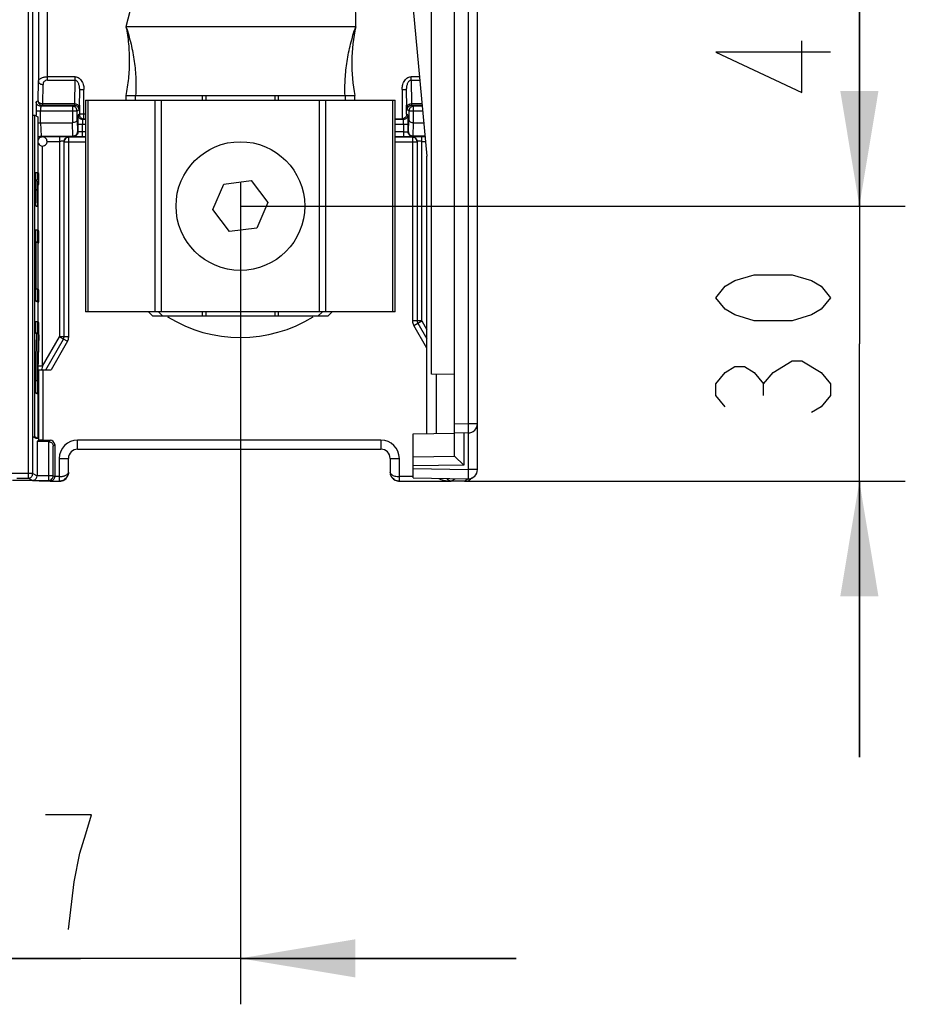
# Model space of a CAD drawing. Units: millimetres. Extents: x 0 to 420, y 0 to 297.
# Drawn here: x 84 to 103, y 84 to 106 of the extents above; entities that cross this region are included whole.
import ezdxf

# ---------------------------------------------------------------- set-up
doc = ezdxf.new("R2010")
doc.units = ezdxf.units.MM
doc.header["$LTSCALE"] = 23.1
doc.layers.get('0').update_dxf_attribs({"linetype": 'CONTINUOUS'})
doc.layers.add('INTF_1', color=7, linetype='CONTINUOUS')
doc.styles.get("Standard").update_dxf_attribs({"font": 'txt', "width": 0.8})
doc.dimstyles.new('DIMSTYLE_1', dxfattribs={"dimtxt": 2.5, "dimasz": 2.5, "dimexe": 1, "dimexo": 0, "dimtad": 1, "dimdec": 0, "dimlfac": 5, "dimtxsty": 'STANDARD', "dimblk": '_FILLED', "dimblk1": '_FILLED', "dimblk2": '_FILLED', "dimcen": 0.09, "dimazin": 2, "dimtp": 0.3, "dimtm": 0.3, "dimtfac": 1, "dimtdec": 0, "dimtofl": 0, "dimtmove": 0, "dimatfit": 3, "dimldrblk": '_FILLED', "dimfxl": 1, "dimtolj": 1, "dimarcsym": 0})
doc.dimstyles.new('DIMSTYLE_6', dxfattribs={"dimtxt": 2.5, "dimasz": 2.5, "dimexe": 1, "dimexo": 0, "dimtad": 1, "dimdec": 0, "dimlfac": 5, "dimtxsty": 'STANDARD', "dimblk": '_FILLED', "dimblk1": '_FILLED', "dimblk2": '_FILLED', "dimcen": 0.09, "dimazin": 2, "dimtp": 0.2, "dimtm": 0.2, "dimtfac": 1, "dimtdec": 0, "dimtofl": 0, "dimtmove": 0, "dimatfit": 3, "dimldrblk": '_FILLED', "dimfxl": 1, "dimtolj": 1, "dimarcsym": 0})

# ---------------------------------------------------------------- blocks, each defined once
blk = doc.blocks.new('_FILLED')
at = {"color": 0, "linetype": 'BYBLOCK'}
blk.add_solid([(0, 0), (-1, 0.166), (-1, -0.166)], dxfattribs=at)
blk = doc.blocks.new('*D23')
at = {"color": 2, "linetype": 'CONTINUOUS'}
for p, q in [((79.042, 101.783), (79.042, 84.414)), ((88.523, 101.783), (88.523, 84.414)), ((79.042, 85.414), (73.042, 85.414)), ((73.042, 85.414), (83.782, 85.414)), ((94.523, 85.414), (83.782, 85.414)), ((88.523, 85.414), (94.523, 85.414))]:
    blk.add_line(p, q, dxfattribs=at)
at = {"color": 2, "linetype": 'CONTINUOUS', "xscale": 2.5, "yscale": 2.5, "zscale": 2.5}
blk.add_blockref('_FILLED', (79.042, 85.414), dxfattribs=at)
at = {"color": 2, "linetype": 'CONTINUOUS', "xscale": 2.5, "yscale": 2.5, "zscale": 2.5, "rotation": 180}
blk.add_blockref('_FILLED', (88.523, 85.414), dxfattribs=at)
blk = doc.blocks.new('*D24')
at = {"color": 2, "linetype": 'CONTINUOUS'}
for p, q in [((79.042, 101.783), (79.042, 84.414)), ((73.882, 96.048), (73.882, 84.414)), ((73.882, 85.414), (67.882, 85.414)), ((67.882, 85.414), (76.462, 85.414)), ((85.042, 85.414), (76.462, 85.414)), ((79.042, 85.414), (85.042, 85.414))]:
    blk.add_line(p, q, dxfattribs=at)
at = {"color": 2, "linetype": 'CONTINUOUS', "xscale": 2.5, "yscale": 2.5, "zscale": 2.5}
blk.add_blockref('_FILLED', (73.882, 85.414), dxfattribs=at)
at = {"color": 2, "linetype": 'CONTINUOUS', "xscale": 2.5, "yscale": 2.5, "zscale": 2.5, "rotation": 180}
blk.add_blockref('_FILLED', (79.042, 85.414), dxfattribs=at)
blk = doc.blocks.new('*D25')
at = {"color": 2, "linetype": 'CONTINUOUS'}
for p, q in [((83.782, 109.721), (102.992, 109.721)), ((101.992, 109.721), (101.992, 105.752)), ((101.992, 101.783), (101.992, 105.752)), ((88.523, 101.783), (102.992, 101.783))]:
    blk.add_line(p, q, dxfattribs=at)
at = {"color": 2, "linetype": 'CONTINUOUS', "xscale": 2.5, "yscale": 2.5, "zscale": 2.5}
for p, rotation in [((101.992, 109.721), 90), ((101.992, 101.783), 270)]:
    blk.add_blockref('_FILLED', p, dxfattribs=dict(at, rotation=rotation))
blk = doc.blocks.new('*D26')
at = {"color": 2, "linetype": 'CONTINUOUS'}
for p, q in [((101.992, 101.783), (101.992, 107.783)), ((101.992, 107.783), (101.992, 98.788)), ((88.523, 101.783), (102.992, 101.783)), ((101.992, 89.793), (101.992, 98.788)), ((93.402, 95.793), (102.992, 95.793)), ((101.992, 95.793), (101.992, 89.793))]:
    blk.add_line(p, q, dxfattribs=at)
at = {"color": 2, "linetype": 'CONTINUOUS', "xscale": 2.5, "yscale": 2.5, "zscale": 2.5}
for p, rotation in [((101.992, 101.783), 270), ((101.992, 95.793), 90)]:
    blk.add_blockref('_FILLED', p, dxfattribs=dict(at, rotation=rotation))

msp = doc.modelspace()

# ---------------------------------------------------------------- linework, layer by layer
at = {"color": 2, "linetype": 'CONTINUOUS'}
msp.add_line((99.9082, 97.663), (99.9082, 97.913), dxfattribs=at)
for points in [[(101.3665, 105.1272), (98.8665, 105.1272), (100.7415, 104.2522), (100.7415, 105.3772)], [(101.3665, 99.788), (101.1582, 99.538), (100.9499, 99.413), (100.5332, 99.288), (99.6999, 99.288), (99.2832, 99.413), (99.0749, 99.538), (98.8665, 99.788), (99.0749, 100.038), (99.2832, 100.163), (99.6999, 100.288), (100.5332, 100.288), (100.9499, 100.163), (101.1582, 100.038), (101.3665, 99.788)], [(100.1165, 98.163), (100.5332, 98.413), (100.7415, 98.413)], [(100.7415, 98.413), (101.1582, 98.163), (101.3665, 97.913), (101.3665, 97.663), (101.1582, 97.413), (100.9499, 97.288)], [(99.0749, 97.413), (98.8665, 97.663), (98.8665, 97.913), (99.0749, 98.163), (99.2832, 98.288), (99.4916, 98.288), (99.6999, 98.163), (99.9082, 97.913), (100.1165, 98.163)], [(84.7824, 86.0389), (84.9074, 87.0806), (85.0324, 87.7056), (85.1574, 88.1223), (85.2824, 88.5389), (84.2824, 88.5389)]]:
    msp.add_lwpolyline(points, dxfattribs=at)
at = {"layer": 'INTF_1', "color": 7, "linetype": 'CONTINUOUS'}
for p, q in [((93.6822, 96.0476), (93.6822, 228.0406)), ((91.0338, 105.6851), (91.0256, 107.5859)), ((86.4868, 107.4214), (86.0338, 105.6851)), ((93.1822, 96.3441), (93.1822, 107.2523)), ((92.6822, 98.1259), (92.6822, 106.7084)), ((92.2799, 106.0686), (92.5799, 102.8686)), ((91.0338, 105.6851), (86.0338, 105.6851)), ((86.0295, 104.1851), (91.0158, 104.1851)), ((86.0295, 104.1851), (86.0295, 104.0831)), ((86.2444, 104.0851), (86.2444, 104.1851)), ((90.8009, 104.1851), (90.8009, 104.0851)), ((91.0158, 104.0831), (91.0158, 104.1851)), ((85.1526, 104.0831), (91.8926, 104.0831)), ((85.1526, 104.0831), (85.1526, 99.4831)), ((86.2444, 104.0851), (90.8009, 104.0851)), ((91.8926, 99.4831), (91.8926, 104.0831)), ((84.0076, 96.759), (84.0087, 103.7587)), ((84.0087, 103.7587), (84.0487, 103.7587)), ((84.0476, 96.759), (84.0487, 103.7587)), ((84.0487, 103.7587), (84.1185, 103.7238)), ((84.1185, 103.7238), (84.1183, 102.5039)), ((92.5799, 96.8336), (92.5799, 102.8686)), ((84.0641, 102.511), (84.1041, 102.511)), ((84.0641, 102.3545), (84.0641, 102.511)), ((84.1391, 102.4935), (84.1041, 102.511)), ((84.1041, 102.511), (84.1041, 102.3545)), ((84.1391, 102.2511), (84.1391, 102.4935)), ((84.0641, 102.3545), (84.1041, 102.3545)), ((84.1118, 102.2648), (84.1391, 102.2511)), ((84.1391, 102.2511), (84.112, 102.2511)), ((84.1183, 102.2511), (84.1181, 101.2543)), ((87.9272, 101.7091), (88.1607, 102.2617)), ((88.1607, 102.2617), (88.7561, 102.3358)), ((88.7561, 102.3358), (89.118, 101.8571)), ((84.1147, 102.0339), (84.1147, 102.0336)), ((84.1127, 101.7796), (84.0727, 101.7796)), ((84.0769, 101.7775), (84.0727, 101.7796)), ((84.0769, 101.7775), (84.1169, 101.7775)), ((84.1127, 101.7796), (84.1169, 101.7775)), ((89.118, 101.8571), (88.8844, 101.3045)), ((88.289, 101.2304), (87.9272, 101.7091)), ((84.104, 101.2614), (84.064, 101.2614)), ((84.064, 100.9998), (84.064, 101.2614)), ((84.1389, 101.2439), (84.104, 101.2614)), ((84.104, 101.2614), (84.104, 100.9998)), ((84.1389, 100.9824), (84.1389, 101.2439)), ((88.8844, 101.3045), (88.289, 101.2304)), ((84.104, 100.9998), (84.064, 100.9998)), ((84.0783, 100.9927), (84.064, 100.9998)), ((84.0782, 99.9744), (84.0783, 100.9927)), ((84.1183, 100.9927), (84.0783, 100.9927)), ((84.104, 100.9998), (84.1183, 100.9927)), ((84.1183, 100.9927), (84.1182, 99.9673)), ((84.1223, 99.9652), (84.1224, 100.9906)), ((84.1224, 100.9906), (84.1389, 100.9824)), ((84.1389, 100.9824), (84.1224, 100.9824)), ((84.1038, 99.9744), (84.0638, 99.9744)), ((84.0638, 99.7129), (84.0638, 99.9744)), ((84.1182, 99.9673), (84.1038, 99.9744)), ((84.1038, 99.9744), (84.1038, 99.7129)), ((84.1387, 99.957), (84.1223, 99.9652)), ((84.1387, 99.6955), (84.1387, 99.957)), ((84.1038, 99.7129), (84.0638, 99.7129)), ((84.0987, 99.6955), (84.0638, 99.7129)), ((84.1387, 99.6955), (84.0987, 99.6955)), ((84.1038, 99.7129), (84.1387, 99.6955)), ((84.1179, 99.6955), (84.1178, 99.259)), ((91.8926, 99.4831), (85.1526, 99.4831)), ((86.6199, 99.3851), (86.5234, 99.4831)), ((86.7383, 99.4831), (86.8348, 99.3851)), ((90.2106, 99.3851), (90.307, 99.4831)), ((90.5219, 99.4831), (90.4255, 99.3851)), ((84.1037, 99.2661), (84.0637, 99.2661)), ((84.0637, 99.0157), (84.0637, 99.2661)), ((84.1386, 99.2486), (84.1037, 99.2661)), ((84.1037, 99.2661), (84.1037, 99.0157)), ((84.1386, 98.9806), (84.1386, 99.2486)), ((90.4255, 99.3851), (86.6199, 99.3851)), ((84.0635, 97.9792), (84.0911, 99.002)), ((84.1037, 99.0157), (84.0637, 99.0157)), ((84.0911, 99.002), (84.0637, 99.0157)), ((84.1311, 99.002), (84.0911, 99.002)), ((84.1035, 97.9792), (84.1311, 99.002)), ((84.1037, 99.0157), (84.1311, 99.002)), ((84.1386, 98.9806), (84.111, 97.9578)), ((84.1177, 98.2052), (84.1176, 97.9545)), ((93.1822, 98.1172), (92.6822, 98.1259)), ((84.1035, 97.9792), (84.0635, 97.9792)), ((84.0635, 97.7111), (84.0635, 97.9792)), ((84.1035, 97.9792), (84.1035, 97.7111)), ((84.1384, 97.9441), (84.111, 97.9578)), ((84.1384, 97.6936), (84.1384, 97.9441)), ((84.1035, 97.7111), (84.0635, 97.7111)), ((84.0984, 97.6936), (84.0635, 97.7111)), ((84.1384, 97.6936), (84.0984, 97.6936)), ((84.1035, 97.7111), (84.1384, 97.6936)), ((84.1176, 97.6936), (84.1174, 96.7241)), ((92.2799, 96.8283), (93.1822, 96.8441)), ((93.1822, 96.8528), (93.4787, 96.8476)), ((93.3822, 96.8493), (93.3822, 96.1475)), ((84.0076, 96.759), (84.0476, 96.759)), ((84.0775, 96.7241), (84.0076, 96.759)), ((84.1174, 96.7241), (84.0476, 96.759)), ((84.1174, 96.7241), (84.0775, 96.7241)), ((92.2799, 95.8686), (92.2799, 96.8283)), ((92.2799, 96.3283), (93.1822, 96.3441)), ((93.3822, 96.1475), (93.1822, 96.3441)), ((93.3822, 96.1475), (92.2799, 96.1283)), ((92.2799, 95.8686), (93.4787, 95.8476))]:
    msp.add_line(p, q, dxfattribs=at)
at = {"layer": 'INTF_1', "color": 9, "linetype": 'CONTINUOUS'}
for p, q in [((93.4822, 135.3525), (93.4822, 97.0476)), ((83.9047, 107.1946), (83.9047, 95.8602)), ((84.0047, 95.9602), (84.0047, 107.1895)), ((84.1288, 107.0655), (84.1288, 104.4968)), ((84.3287, 104.5243), (84.3287, 107.0655)), ((84.9247, 104.595), (84.3287, 104.595)), ((84.9223, 104.595), (84.9223, 104.5243)), ((92.418, 104.595), (92.2361, 104.595)), ((92.2385, 104.5243), (92.2385, 104.595)), ((84.1214, 104.0744), (84.1288, 104.4968)), ((84.2214, 104.0037), (84.2287, 104.4261)), ((84.3287, 104.5243), (84.9223, 104.5243)), ((84.9223, 104.5243), (84.9132, 104.0037)), ((92.2385, 104.5243), (92.4246, 104.5243)), ((92.2385, 104.5243), (92.2475, 104.0037)), ((85.0199, 104.3157), (85.0132, 103.9329)), ((85.0199, 104.3157), (85.1199, 104.3157)), ((85.1199, 103.7789), (85.1199, 104.3157)), ((87.6942, 104.1851), (87.6942, 104.0851)), ((87.774, 104.1851), (87.774, 104.0851)), ((89.2714, 104.1851), (89.2714, 104.0851)), ((89.3511, 104.0851), (89.3511, 104.1851)), ((92.0409, 104.3157), (92.1409, 104.3157)), ((92.0409, 104.3157), (92.0409, 103.6798)), ((92.1476, 103.9329), (92.1409, 104.3157)), ((84.1214, 104.0744), (84.0799, 104.0536)), ((84.2214, 103.9744), (84.1798, 103.9536)), ((84.9132, 104.0037), (84.2214, 104.0037)), ((84.2214, 103.9744), (84.2214, 104.0037)), ((84.8692, 103.9536), (84.9108, 103.9744)), ((85.0199, 103.9744), (85.0199, 103.7789)), ((85.2111, 99.4831), (85.2111, 104.0831)), ((86.664, 104.0831), (86.664, 99.4831)), ((86.8054, 99.4831), (86.8054, 104.0831)), ((90.2397, 104.0831), (90.2397, 99.4831)), ((90.3811, 99.4831), (90.3811, 104.0831)), ((91.834, 104.0831), (91.834, 99.4831)), ((92.1409, 103.7789), (92.1409, 103.9744)), ((92.4735, 104.0037), (92.2475, 104.0037)), ((92.25, 103.9744), (92.2915, 103.9536)), ((92.2915, 103.5961), (92.2915, 103.9536)), ((84.0764, 103.8536), (84.9692, 103.8536)), ((84.0764, 103.8536), (84.0764, 103.7587)), ((84.1763, 103.5961), (84.1763, 103.8536)), ((84.8692, 103.8536), (84.8692, 103.5961)), ((84.9692, 103.8536), (85.0107, 103.8744)), ((84.9692, 103.6533), (84.9692, 103.8536)), ((85.0199, 103.7789), (84.992, 103.7649)), ((85.1526, 103.7789), (85.0199, 103.7789)), ((92.1688, 103.7649), (92.1409, 103.7789)), ((92.1916, 103.8536), (92.15, 103.8744)), ((92.1916, 103.8536), (92.1916, 103.6533)), ((92.2915, 103.8536), (92.4875, 103.8536)), ((84.1772, 103.5961), (84.1859, 103.3025)), ((84.8771, 103.3025), (84.8684, 103.5961)), ((84.9692, 103.6533), (84.9766, 103.4022)), ((84.9885, 103.5649), (85.1526, 103.5649)), ((84.9885, 103.5649), (84.9885, 103.3963)), ((85.0884, 103.2946), (85.0884, 103.5649)), ((91.8926, 103.5649), (92.1723, 103.5649)), ((92.0723, 103.5649), (92.0723, 103.2946)), ((92.1723, 103.3963), (92.1723, 103.5649)), ((92.1841, 103.4022), (92.1916, 103.6533)), ((92.2837, 103.3025), (92.2924, 103.5961)), ((84.1868, 103.3025), (84.2165, 103.2876)), ((84.5881, 103.2876), (84.5881, 98.9394)), ((84.7881, 98.9394), (84.7881, 103.2859)), ((84.9885, 103.3963), (84.9766, 103.4022)), ((85.1526, 103.3946), (85.0884, 103.3946)), ((92.0723, 103.3946), (91.8926, 103.3946)), ((92.1723, 103.3963), (92.1841, 103.4022)), ((92.2681, 103.2859), (92.2681, 99.2858)), ((92.4681, 99.2858), (92.4681, 103.2876)), ((84.2165, 98.2957), (84.2165, 103.0887)), ((84.3165, 103.1876), (84.5881, 103.1876)), ((84.7021, 103.1806), (85.1526, 103.1806)), ((91.8926, 103.1806), (92.3547, 103.1806)), ((92.4681, 103.1876), (92.55, 103.1876)), ((84.0687, 102.1371), (84.1087, 102.1371)), ((87.6942, 99.4831), (87.6942, 99.3851)), ((87.774, 99.4831), (87.774, 99.3851)), ((89.2714, 99.4831), (89.2714, 99.3851)), ((89.3511, 99.3851), (89.3511, 99.4831)), ((92.4681, 99.2858), (92.2681, 99.2858)), ((92.2949, 99.1858), (92.4681, 99.2858)), ((92.4681, 99.2858), (92.5799, 99.0923)), ((92.5799, 98.6923), (92.2949, 99.1858)), ((84.2165, 98.2957), (84.5881, 98.9394)), ((84.7614, 98.8394), (84.4036, 98.2198)), ((84.7881, 98.9394), (84.5881, 98.9394)), ((84.5881, 98.9394), (84.7614, 98.8394)), ((84.1305, 98.2198), (84.1305, 97.9441)), ((84.2165, 98.2957), (84.1307, 98.2957)), ((84.2029, 98.2408), (84.1978, 98.2198)), ((84.2165, 98.2957), (84.2029, 98.2408)), ((84.2305, 96.6912), (84.2305, 98.2198)), ((92.7857, 98.1241), (92.7857, 96.8372)), ((84.1305, 97.6936), (84.1305, 96.6895)), ((93.1822, 97.0528), (93.4822, 97.0476)), ((93.4822, 97.0476), (93.4787, 96.8476)), ((93.6822, 97.0476), (93.4822, 97.0476)), ((93.4822, 96.8476), (93.4822, 96.0476)), ((84.3483, 96.6574), (84.3822, 96.6912)), ((84.3501, 96.6574), (84.3501, 95.8125)), ((91.5822, 96.6906), (84.9822, 96.6906)), ((84.9822, 96.4906), (84.9822, 96.6906)), ((91.5822, 96.6906), (91.5822, 96.4906)), ((84.4822, 96.5912), (84.45, 96.5591)), ((84.45, 95.9125), (84.45, 96.5591)), ((84.5822, 96.2906), (84.7822, 96.2906)), ((84.5822, 96.2906), (84.5822, 95.7956)), ((91.7822, 96.2906), (91.9822, 96.2906)), ((91.9822, 95.7956), (91.9822, 96.2906)), ((84.7822, 95.9947), (84.7821, 95.988)), ((91.7823, 95.988), (91.7822, 95.9947)), ((92.2799, 96.0686), (93.4822, 96.0476)), ((93.4822, 96.0476), (93.4787, 95.8476)), ((93.6822, 96.0476), (93.4822, 96.0476)), ((83.9047, 95.9602), (83.5596, 95.9602)), ((84.0001, 95.8125), (83.9047, 95.8602)), ((84.0047, 95.9602), (84.0983, 95.9134)), ((84.45, 95.9125), (84.0983, 95.9125)), ((84.3839, 95.7956), (84.3501, 95.8125)), ((84.4822, 95.8965), (84.4595, 95.9078)), ((84.5822, 95.8956), (84.4822, 95.8956)), ((84.6098, 95.7975), (84.5822, 95.7956)), ((84.7395, 95.8718), (84.6943, 95.8298)), ((91.8701, 95.8298), (91.8249, 95.8718)), ((91.9822, 95.7956), (91.9546, 95.7975)), ((92.2799, 95.8956), (91.9822, 95.8956)), ((93.1903, 95.8366), (93.1083, 95.7956)), ((93.4016, 95.793), (93.4665, 95.8479))]:
    msp.add_line(p, q, dxfattribs=at)
at = {"layer": 'INTF_1', "color": 6, "linetype": 'CONTINUOUS'}
for p, q in [((84.8692, 103.9536), (84.1798, 103.9536)), ((84.2214, 103.9744), (84.9108, 103.9744)), ((84.8692, 103.9536), (84.8692, 103.8536)), ((92.25, 103.9744), (92.4762, 103.9744)), ((92.4781, 103.9536), (92.2915, 103.9536)), ((85.1199, 103.6789), (85.1199, 103.7789)), ((92.1916, 103.8536), (92.2915, 103.8536)), ((84.1763, 103.5961), (84.8692, 103.5961)), ((85.1526, 103.6649), (85.0919, 103.6649)), ((85.1199, 103.6789), (85.1526, 103.6789)), ((91.8926, 103.6798), (92.0409, 103.6798)), ((92.0689, 103.6649), (91.8926, 103.6649)), ((92.2915, 103.5961), (92.5117, 103.5961)), ((84.1859, 103.3025), (84.8771, 103.3025)), ((84.5881, 103.2876), (84.2165, 103.2876)), ((85.1526, 103.2806), (84.7881, 103.2806)), ((85.0884, 103.2946), (85.1526, 103.2946)), ((91.8926, 103.2946), (92.0723, 103.2946)), ((92.2681, 103.2806), (91.8926, 103.2806)), ((92.5392, 103.3025), (92.2846, 103.3025)), ((92.3697, 103.2874), (92.3378, 103.2872)), ((92.5406, 103.2876), (92.4681, 103.2876)), ((84.6881, 98.9394), (84.6881, 103.1859)), ((92.3681, 103.1859), (92.3681, 99.2858)), ((92.3815, 99.2358), (92.5799, 98.8923)), ((84.2881, 98.2198), (84.6747, 98.8894)), ((84.1166, 98.2198), (84.4036, 98.2198)), ((84.0983, 96.6574), (84.1305, 96.6895)), ((84.3501, 96.6574), (84.0983, 96.6574)), ((84.0983, 96.6574), (84.0983, 95.9125)), ((84.2305, 96.6912), (84.3822, 96.6912)), ((84.4822, 96.5912), (84.4822, 95.8956)), ((84.9822, 96.4906), (91.5822, 96.4906)), ((84.7822, 95.9947), (84.7822, 96.2906)), ((91.7822, 96.2906), (91.7822, 95.9947)), ((84.0001, 95.8099), (83.5643, 95.8099)), ((83.6596, 95.8602), (83.9047, 95.8602)), ((84.0047, 95.9602), (83.9047, 95.9602)), ((84.0001, 95.8125), (84.3501, 95.8125)), ((84.3839, 95.793), (84.1804, 95.793)), ((84.3839, 95.7956), (84.5822, 95.7956)), ((91.9822, 95.7956), (93.1083, 95.7956)), ((93.4016, 95.793), (93.1083, 95.793)), ((93.5563, 95.8618), (93.5306, 95.8402))]:
    msp.add_line(p, q, dxfattribs=at)
at = {"layer": 'INTF_1', "color": 7, "linetype": 'CONTINUOUS', "true_color": 0xffa9ff}
msp.add_line((88.5226, 102.3067), (88.5226, 101.2595), dxfattribs=at)
at = {"layer": 'INTF_1', "color": 7, "linetype": 'CONTINUOUS'}
msp.add_circle((88.5226, 101.7831), 1.4, dxfattribs=at)
for centre, radius, start, end in [((94.6745, 104.8913), 3.7262, 167.70038, 190.92551), ((84.2157, 103.1882), 0.099, 129.89768, 142.59776), ((84.2161, 103.1892), 0.0984, 97.11728, 109.92592), ((84.2179, 103.1873), 0.1014, 150.48959, 162.89479), ((50.4322, 101.725), 33.6839, 0.52539, 0.9181), ((38.0609, 101.4389), 46.013, 0.42418, 0.86934), ((31.1589, 101.3606), 52.9555, 0.45336, 0.84016), ((11.2502, 101.2865), 72.8683, 0.386101, 0.587452), ((93.4822, 97.0476), 0.2, 269, 360), ((93.4822, 96.0476), 0.2, 269, 360)]:
    msp.add_arc(centre, radius, start, end, dxfattribs=at)
at = {"layer": 'INTF_1', "color": 9, "linetype": 'CONTINUOUS'}
for centre, radius, start, end in [((94.4794, 103.8549), 10.403, 179.4582, 180.00743), ((84.2212, 104.0743), 0.0998, 179.96662, 249.76491), ((95.3915, 103.5663), 10.403, 179.4582, 180.00743), ((92.4681, 99.2858), 0.2, 180, 210), ((84.5881, 98.9394), 0.2, 330, 360), ((84.9822, 96.2906), 0.4, 90, 180), ((91.5822, 96.2906), 0.4, 0, 90), ((84.582, 95.9895), 0.1965, 270.04139, 278.12712), ((84.5808, 95.9977), 0.2048, 278.13497, 292.63815), ((84.5829, 95.9928), 0.1995, 292.63842, 299.85306), ((84.5828, 95.9924), 0.1992, 299.93625, 328.71657), ((91.9822, 96.2857), 0.3901, 267.75671, 269.99752)]:
    msp.add_arc(centre, radius, start, end, dxfattribs=at)
at = {"layer": 'INTF_1', "color": 6, "linetype": 'CONTINUOUS'}
for centre, radius, start, end in [((84.5716, 78.5754), 24.7122, 89.73195, 89.96162), ((92.5043, 72.4397), 30.848, 90.0672, 90.25003), ((88.5222, 101.9212), 3, 238.11592, 301.95219), ((92.4681, 99.2858), 0.1, 180, 210), ((84.5881, 98.9394), 0.1, 330, 360), ((84.9822, 96.2906), 0.2, 90, 180), ((91.5822, 96.2906), 0.2, 0, 90), ((84.5812, 95.9931), 0.2009, 345.73503, 359.96607), ((91.9787, 95.9951), 0.1965, 182.09782, 192.51939), ((83.9992, 95.9096), 0.097, 270.50805, 293.26312), ((84.35, 95.9125), 0.1, 270.00379, 333.45575), ((84.383, 95.8929), 0.0973, 270.5433, 293.40313), ((84.5822, 95.993), 0.2, 270.00371, 345.70064), ((84.5817, 95.9981), 0.2024, 298.29472, 303.77273), ((84.5824, 95.9947), 0.1994, 321.95786, 328.37276), ((91.9856, 95.9968), 0.2036, 192.56958, 211.5762), ((91.9815, 95.9923), 0.1991, 209.92656, 237.34052), ((91.9819, 95.9947), 0.1994, 211.62715, 218.04214), ((91.9827, 95.9981), 0.2024, 236.22728, 241.70558), ((93.0895, 96.4568), 0.6599, 257.44825, 261.80265), ((93.1108, 95.8847), 0.0892, 258.14492, 268.38292), ((93.4015, 95.9938), 0.2008, 270.02346, 283.36244), ((93.4015, 95.9933), 0.2003, 283.4022, 296.77691), ((93.4011, 95.9937), 0.2008, 296.81668, 310.15637)]:
    msp.add_arc(centre, radius, start, end, dxfattribs=at)
for centre, major_axis, ratio, start_param, end_param in [((84.2305, 96.6895), (0.1, 0), 0.0174551, 1.5707963, 3.1241394), ((84.3822, 96.5912), (0.0707, 0.0707), 0.9996955, 5.4979394, 7.0684312)]:
    msp.add_ellipse(centre, major_axis=major_axis, ratio=ratio, start_param=start_param, end_param=end_param, dxfattribs=at)
at = {"layer": 'INTF_1', "color": 7, "linetype": 'CONTINUOUS'}
for points, knots in [([(86.0338, 105.6851), (86.058, 105.5617), (86.0944, 105.3122), (86.1119, 104.9347), (86.0922, 104.5574), (86.0544, 104.3083), (86.0295, 104.1851)], [0, 0, 0, 0, 0.2500971, 0.5001349, 0.7501046, 1, 1, 1, 1]), ([(86.0338, 105.6851), (86.0761, 105.5609), (86.1486, 105.3114), (86.2202, 104.9327), (86.2541, 104.5569), (86.2518, 104.3079), (86.2444, 104.1851)], [0, 0, 0, 0, 0.2583024, 0.5107052, 0.7577594, 1, 1, 1, 1]), ([(90.8009, 104.1851), (90.7963, 104.3081), (90.7991, 104.5572), (90.8393, 104.9328), (90.9159, 105.3114), (90.9906, 105.5609), (91.0338, 105.6851)], [0, 0, 0, 0, 0.2418397, 0.4888853, 0.7414858, 1, 1, 1, 1]), ([(84.3165, 103.1859), (84.3167, 103.2), (84.3109, 103.2288), (84.2854, 103.2644), (84.2473, 103.286), (84.218, 103.2886), (84.2039, 103.2868)], [0, 0, 0, 0, 0.2495585, 0.5000531, 0.749909, 1, 1, 1, 1]), ([(84.127, 103.143), (84.1348, 103.1273), (84.1594, 103.0996), (84.2119, 103.0829), (84.2656, 103.095), (84.2926, 103.1204), (84.3018, 103.1354)], [0, 0, 0, 0, 0.2499998, 0.4999997, 0.7499999, 1, 1, 1, 1]), ([(84.0641, 102.3545), (84.0651, 102.3257), (84.0668, 102.2532), (84.068, 102.1808), (84.0687, 102.1371)], [0, 0, 0, 0, 0.3972507, 1, 1, 1, 1]), ([(84.1087, 102.1371), (84.108, 102.1808), (84.1068, 102.2532), (84.1051, 102.3257), (84.1041, 102.3545)], [0, 0, 0, 0, 0.6027493, 1, 1, 1, 1])]:
    msp.add_open_spline(points, degree=3, knots=knots, dxfattribs=at)
at = {"layer": 'INTF_1', "color": 6, "linetype": 'CONTINUOUS'}
for points, knots in [([(84.1288, 104.4968), (84.129, 104.5035), (84.1326, 104.5176), (84.1456, 104.5363), (84.1649, 104.5529), (84.1999, 104.573), (84.2552, 104.5904), (84.3031, 104.595), (84.3287, 104.595)], [0, 0, 0, 0, 0.084451, 0.1765304, 0.2815258, 0.4009432, 0.679438, 1, 1, 1, 1]), ([(84.9223, 104.5243), (84.929, 104.5244), (84.9433, 104.5212), (84.962, 104.508), (84.9786, 104.4881), (84.9987, 104.4516), (85.0157, 104.3932), (85.02, 104.3428), (85.0199, 104.3157)], [0, 0, 0, 0, 0.0812616, 0.1701545, 0.2729336, 0.3914475, 0.672226, 1, 1, 1, 1]), ([(92.1409, 104.3157), (92.1407, 104.3428), (92.145, 104.3932), (92.1621, 104.4516), (92.1822, 104.4881), (92.1987, 104.508), (92.2175, 104.5212), (92.2317, 104.5244), (92.2385, 104.5243)], [0, 0, 0, 0, 0.327774, 0.6085525, 0.7270664, 0.8298455, 0.9187384, 1, 1, 1, 1]), ([(92.1409, 103.7789), (92.1405, 103.7594), (92.1302, 103.7282), (92.0996, 103.6971), (92.0777, 103.6866), (92.0657, 103.6834)], [0, 0, 0, 0, 0.4529054, 0.7097587, 1, 1, 1, 1]), ([(84.1164, 103.5842), (84.1175, 103.5846), (84.1219, 103.5864), (84.1264, 103.588), (84.1298, 103.5891)], [0, 0, 0, 0, 0.2420615, 1, 1, 1, 1]), ([(84.1298, 103.5891), (84.1334, 103.5902), (84.1486, 103.5941), (84.1644, 103.5959), (84.1763, 103.5959)], [0, 0, 0, 0, 0.2393526, 1, 1, 1, 1]), ([(84.9692, 103.6533), (84.969, 103.646), (84.9624, 103.6298), (84.9401, 103.6117), (84.9075, 103.5993), (84.882, 103.5961), (84.8684, 103.5961)], [0, 0, 0, 0, 0.1734744, 0.3924717, 0.6732411, 1, 1, 1, 1]), ([(92.1916, 103.6533), (92.1918, 103.6461), (92.1983, 103.6299), (92.2204, 103.6119), (92.2527, 103.5994), (92.278, 103.5963), (92.2915, 103.5963)], [0, 0, 0, 0, 0.1736624, 0.3929035, 0.6732809, 1, 1, 1, 1]), ([(84.116, 103.2733), (84.1251, 103.2823), (84.1471, 103.297), (84.173, 103.3025), (84.1859, 103.3025)], [0, 0, 0, 0, 0.4984963, 1, 1, 1, 1]), ([(84.7881, 103.2859), (84.7779, 103.2864), (84.7443, 103.287), (84.7106, 103.2872), (84.6872, 103.2874)], [0, 0, 0, 0, 0.304092, 1, 1, 1, 1]), ([(84.9766, 103.4022), (84.9766, 103.3895), (84.9713, 103.3635), (84.9494, 103.3304), (84.916, 103.3079), (84.8894, 103.3025), (84.8762, 103.3025)], [0, 0, 0, 0, 0.2454075, 0.4940675, 0.7460923, 1, 1, 1, 1]), ([(92.2846, 103.3025), (92.2714, 103.3025), (92.2448, 103.3079), (92.2114, 103.3303), (92.1894, 103.3635), (92.1842, 103.3895), (92.1841, 103.4022)], [0, 0, 0, 0, 0.2538809, 0.5058561, 0.7545428, 1, 1, 1, 1]), ([(92.3378, 103.2872), (92.3217, 103.2871), (92.2985, 103.2867), (92.2753, 103.2864), (92.2681, 103.2859)], [0, 0, 0, 0, 0.6921765, 1, 1, 1, 1]), ([(84.6373, 103.1945), (84.6334, 103.1942), (84.617, 103.1922), (84.6006, 103.1895), (84.5881, 103.1876)], [0, 0, 0, 0, 0.2360471, 1, 1, 1, 1]), ([(84.6881, 103.1859), (84.6881, 103.1878), (84.6832, 103.1921), (84.673, 103.1948), (84.6567, 103.196), (84.6443, 103.1952), (84.6373, 103.1945)], [0, 0, 0, 0, 0.1053951, 0.3047342, 0.6070535, 1, 1, 1, 1]), ([(84.6881, 103.1859), (84.6881, 103.1908), (84.69, 103.2118), (84.6984, 103.2321), (84.7077, 103.2451)], [0, 0, 0, 0, 0.2366711, 1, 1, 1, 1]), ([(92.3509, 103.2417), (92.3537, 103.2374), (92.3632, 103.2202), (92.3681, 103.2004), (92.3681, 103.1859)], [0, 0, 0, 0, 0.261521, 1, 1, 1, 1]), ([(92.3816, 103.1923), (92.3796, 103.192), (92.3761, 103.1913), (92.3714, 103.19), (92.3681, 103.1876), (92.3681, 103.1859)], [0, 0, 0, 0, 0.3813698, 0.6686859, 1, 1, 1, 1]), ([(92.4681, 103.1876), (92.4516, 103.1901), (92.4281, 103.1929), (92.3991, 103.1937), (92.3868, 103.193), (92.3816, 103.1923)], [0, 0, 0, 0, 0.5770568, 0.816259, 1, 1, 1, 1]), ([(84.3483, 96.6574), (84.3637, 96.6574), (84.3929, 96.6507), (84.426, 96.6253), (84.4454, 96.5934), (84.4498, 96.5702), (84.45, 96.5591)], [0, 0, 0, 0, 0.2954761, 0.5550743, 0.7849017, 1, 1, 1, 1]), ([(84.7821, 95.9879), (84.7818, 95.9793), (84.7782, 95.9451), (84.7657, 95.912), (84.7523, 95.8902)], [0, 0, 0, 0, 0.2512035, 1, 1, 1, 1]), ([(84.0375, 95.8204), (84.0537, 95.8273), (84.0856, 95.8525), (84.0983, 95.8923), (84.0983, 95.9134)], [0, 0, 0, 0, 0.4542273, 1, 1, 1, 1]), ([(84.1804, 95.793), (84.1764, 95.793), (84.1595, 95.7942), (84.143, 95.7998), (84.1317, 95.806)], [0, 0, 0, 0, 0.2370103, 1, 1, 1, 1]), ([(84.4744, 95.8573), (84.4692, 95.8448), (84.4544, 95.8229), (84.4326, 95.8083), (84.4216, 95.8036)], [0, 0, 0, 0, 0.5318982, 1, 1, 1, 1]), ([(84.482, 95.8956), (84.482, 95.8923), (84.4813, 95.8792), (84.4781, 95.8664), (84.4744, 95.8573)], [0, 0, 0, 0, 0.2541141, 1, 1, 1, 1]), ([(91.9628, 95.7939), (91.9645, 95.7937), (91.9709, 95.7932), (91.9774, 95.793), (91.9822, 95.793)], [0, 0, 0, 0, 0.2623762, 1, 1, 1, 1]), ([(92.9461, 95.8127), (92.9271, 95.8169), (92.8987, 95.8247), (92.8629, 95.8406), (92.8461, 95.8512), (92.8387, 95.8577)], [0, 0, 0, 0, 0.4982119, 0.7480682, 1, 1, 1, 1]), ([(93.0925, 95.7975), (93.0774, 95.8006), (93.0481, 95.8148), (93.0288, 95.841), (93.0224, 95.8554)], [0, 0, 0, 0, 0.4941024, 1, 1, 1, 1])]:
    msp.add_open_spline(points, degree=3, knots=knots, dxfattribs=at)
at = {"layer": 'INTF_1', "color": 9, "linetype": 'CONTINUOUS'}
for points, knots in [([(84.9247, 104.595), (84.9403, 104.5943), (84.9714, 104.5882), (85.0137, 104.5665), (85.0481, 104.534), (85.0842, 104.4829), (85.1128, 104.4091), (85.1194, 104.3468), (85.1199, 104.3157)], [0, 0, 0, 0, 0.1252588, 0.2506148, 0.3757993, 0.5013158, 0.7505476, 1, 1, 1, 1]), ([(92.0409, 104.3157), (92.0413, 104.3468), (92.048, 104.4091), (92.0765, 104.4829), (92.1127, 104.534), (92.1471, 104.5665), (92.1893, 104.5883), (92.2205, 104.5944), (92.2361, 104.595)], [0, 0, 0, 0, 0.24943, 0.4987084, 0.6241569, 0.7493569, 0.8748047, 1, 1, 1, 1]), ([(84.1288, 104.4968), (84.1289, 104.4877), (84.1356, 104.468), (84.1584, 104.4442), (84.1917, 104.4301), (84.2163, 104.4262), (84.2287, 104.4261)], [0, 0, 0, 0, 0.2033755, 0.4450479, 0.7215061, 1, 1, 1, 1]), ([(84.3287, 104.5243), (84.3136, 104.5239), (84.2846, 104.5178), (84.2521, 104.4921), (84.2332, 104.4603), (84.2291, 104.4372), (84.2287, 104.4261)], [0, 0, 0, 0, 0.2947523, 0.5535387, 0.7833782, 1, 1, 1, 1]), ([(84.0799, 104.0536), (84.0795, 104.053), (84.0794, 104.0504), (84.0788, 104.0453), (84.0785, 104.037), (84.078, 104.0257), (84.0777, 104.0113), (84.0772, 103.9869), (84.077, 103.9672), (84.0768, 103.9533)], [0, 0, 0, 0, 0.0223095, 0.0738656, 0.1556551, 0.2685156, 0.4125046, 0.5847768, 1, 1, 1, 1]), ([(84.1798, 103.9536), (84.1672, 103.9536), (84.1412, 103.9592), (84.1069, 103.9807), (84.0855, 104.015), (84.0798, 104.041), (84.0798, 104.0536)], [0, 0, 0, 0, 0.2424429, 0.4999819, 0.7575307, 1, 1, 1, 1]), ([(84.137, 104.0371), (84.1346, 104.0398), (84.1263, 104.0506), (84.1216, 104.0644), (84.1214, 104.0744)], [0, 0, 0, 0, 0.2671905, 1, 1, 1, 1]), ([(84.2214, 104.0037), (84.2131, 104.0037), (84.1827, 104.0067), (84.1519, 104.0204), (84.137, 104.0371)], [0, 0, 0, 0, 0.2700839, 1, 1, 1, 1]), ([(84.1798, 103.9536), (84.1796, 103.9535), (84.1794, 103.9526), (84.179, 103.9511), (84.1787, 103.9485), (84.1783, 103.9434), (84.1778, 103.935), (84.1773, 103.9229), (84.1769, 103.9082), (84.1765, 103.8848), (84.1763, 103.8664), (84.1763, 103.8536)], [0, 0, 0, 0, 0.0069863, 0.0233687, 0.0490536, 0.0835911, 0.1772036, 0.3000738, 0.4480037, 0.6167806, 1, 1, 1, 1]), ([(84.9692, 103.8536), (84.9692, 103.8666), (84.9639, 103.8928), (84.9418, 103.9262), (84.9085, 103.9483), (84.8822, 103.9536), (84.8692, 103.9536)], [0, 0, 0, 0, 0.2497528, 0.5000184, 0.7502737, 1, 1, 1, 1]), ([(84.9132, 104.0037), (84.9131, 103.9995), (84.9128, 103.9924), (84.9123, 103.9841), (84.9118, 103.9792), (84.9115, 103.9767), (84.9112, 103.9753), (84.911, 103.9744), (84.9108, 103.9744)], [0, 0, 0, 0, 0.4179566, 0.7289764, 0.8418325, 0.9249523, 0.977546, 1, 1, 1, 1]), ([(84.9108, 103.9744), (84.9188, 103.9744), (84.9356, 103.972), (84.9595, 103.9626), (84.9811, 103.9473), (84.9919, 103.9332), (84.9964, 103.9256)], [0, 0, 0, 0, 0.2357466, 0.4873884, 0.7436544, 1, 1, 1, 1]), ([(85.0132, 103.9329), (85.013, 103.942), (85.0064, 103.9617), (84.9835, 103.9855), (84.9503, 103.9996), (84.9256, 104.0035), (84.9132, 104.0037)], [0, 0, 0, 0, 0.2033755, 0.4450479, 0.7215061, 1, 1, 1, 1]), ([(84.9964, 103.9256), (84.9987, 103.9216), (85.0066, 103.9056), (85.0108, 103.8875), (85.0108, 103.8744)], [0, 0, 0, 0, 0.2615835, 1, 1, 1, 1]), ([(85.0107, 103.8744), (85.0111, 103.8744), (85.011, 103.8762), (85.0116, 103.8787), (85.0118, 103.8837), (85.0121, 103.8901), (85.0124, 103.8985), (85.0128, 103.913), (85.0131, 103.9247), (85.0132, 103.9329)], [0, 0, 0, 0, 0.0181035, 0.0671446, 0.1480152, 0.2606102, 0.4038433, 0.5764466, 1, 1, 1, 1]), ([(92.1623, 103.9689), (92.16, 103.9661), (92.1524, 103.9555), (92.1477, 103.9424), (92.1476, 103.9329)], [0, 0, 0, 0, 0.2755786, 1, 1, 1, 1]), ([(92.1476, 103.9329), (92.1477, 103.9272), (92.148, 103.9099), (92.1484, 103.8927), (92.1491, 103.8812)], [0, 0, 0, 0, 0.3322667, 1, 1, 1, 1]), ([(92.15, 103.8744), (92.15, 103.887), (92.1557, 103.913), (92.1771, 103.9472), (92.2114, 103.9687), (92.2374, 103.9744), (92.25, 103.9744)], [0, 0, 0, 0, 0.2424684, 0.5000186, 0.7575574, 1, 1, 1, 1]), ([(92.2475, 104.0037), (92.2396, 104.0036), (92.2233, 104.0018), (92.1998, 103.9953), (92.1786, 103.9848), (92.167, 103.9745), (92.1623, 103.9689)], [0, 0, 0, 0, 0.2535169, 0.5163359, 0.7690508, 1, 1, 1, 1]), ([(92.2915, 103.9536), (92.2786, 103.9536), (92.2523, 103.9483), (92.219, 103.9262), (92.1968, 103.8928), (92.1916, 103.8666), (92.1916, 103.8536)], [0, 0, 0, 0, 0.2497265, 0.4999811, 0.7502473, 1, 1, 1, 1]), ([(92.2475, 104.0037), (92.2477, 103.9995), (92.248, 103.9924), (92.2485, 103.9841), (92.2489, 103.9792), (92.2492, 103.9767), (92.2496, 103.9753), (92.2498, 103.9744), (92.25, 103.9744)], [0, 0, 0, 0, 0.4179566, 0.7289764, 0.8418325, 0.9249523, 0.977546, 1, 1, 1, 1]), ([(84.992, 103.7649), (84.9916, 103.7643), (84.9915, 103.7617), (84.9909, 103.7566), (84.9906, 103.7483), (84.9901, 103.737), (84.9898, 103.7227), (84.9893, 103.6982), (84.9891, 103.6786), (84.9889, 103.6647)], [0, 0, 0, 0, 0.0223095, 0.0738656, 0.1556551, 0.2685156, 0.4125046, 0.5847768, 1, 1, 1, 1]), ([(85.0919, 103.6649), (85.0793, 103.6649), (85.0533, 103.6706), (85.019, 103.6921), (84.9976, 103.7263), (84.9919, 103.7523), (84.9919, 103.7649)], [0, 0, 0, 0, 0.2424429, 0.4999819, 0.7575307, 1, 1, 1, 1]), ([(85.0199, 103.7789), (85.0199, 103.7679), (85.0237, 103.7456), (85.0398, 103.7159), (85.0649, 103.6931), (85.0857, 103.6843), (85.0965, 103.6817)], [0, 0, 0, 0, 0.2493416, 0.4996841, 0.7494743, 1, 1, 1, 1]), ([(92.1688, 103.7649), (92.1688, 103.7523), (92.1632, 103.7263), (92.1417, 103.6921), (92.1075, 103.6706), (92.0814, 103.6649), (92.0689, 103.6649)], [0, 0, 0, 0, 0.2424693, 0.5000181, 0.7575571, 1, 1, 1, 1]), ([(92.1491, 103.8812), (92.1492, 103.8802), (92.1493, 103.8785), (92.1495, 103.8763), (92.1498, 103.8752), (92.1499, 103.8744), (92.15, 103.8744)], [0, 0, 0, 0, 0.4280376, 0.7357583, 0.9248565, 1, 1, 1, 1]), ([(92.1706, 103.7383), (92.1704, 103.742), (92.1702, 103.7484), (92.1699, 103.7567), (92.1693, 103.7617), (92.1692, 103.7643), (92.1688, 103.7649)], [0, 0, 0, 0, 0.420195, 0.72475, 0.9167906, 1, 1, 1, 1]), ([(92.1723, 103.5649), (92.1723, 103.5983), (92.172, 103.6561), (92.1713, 103.7139), (92.1706, 103.7383)], [0, 0, 0, 0, 0.5774884, 1, 1, 1, 1]), ([(85.0919, 103.6649), (85.0917, 103.6649), (85.0915, 103.6639), (85.0911, 103.6625), (85.0908, 103.6598), (85.0904, 103.6548), (85.0899, 103.6464), (85.0894, 103.6342), (85.089, 103.6195), (85.0886, 103.5962), (85.0884, 103.5777), (85.0884, 103.5649)], [0, 0, 0, 0, 0.0069863, 0.0233687, 0.0490536, 0.0835911, 0.1772036, 0.3000738, 0.4480037, 0.6167806, 1, 1, 1, 1]), ([(92.0723, 103.5649), (92.0723, 103.5777), (92.0722, 103.5962), (92.0718, 103.6195), (92.0714, 103.6342), (92.0709, 103.6464), (92.0704, 103.6548), (92.0699, 103.6598), (92.0696, 103.6625), (92.0693, 103.6639), (92.0691, 103.6649), (92.0689, 103.6649)], [0, 0, 0, 0, 0.3832194, 0.5519963, 0.6999262, 0.8227964, 0.9164089, 0.9509464, 0.9766313, 0.9930137, 1, 1, 1, 1]), ([(84.7881, 103.2806), (84.7709, 103.2806), (84.7358, 103.2714), (84.7101, 103.2456), (84.7015, 103.2306)], [0, 0, 0, 0, 0.5000041, 1, 1, 1, 1]), ([(84.7369, 103.2715), (84.741, 103.2738), (84.757, 103.2818), (84.775, 103.2859), (84.7881, 103.2859)], [0, 0, 0, 0, 0.2615825, 1, 1, 1, 1]), ([(84.8884, 103.2964), (84.8898, 103.2959), (84.8951, 103.2962), (84.9062, 103.2955), (84.9243, 103.2954), (84.9487, 103.2951), (84.9787, 103.2949), (85.0259, 103.2947), (85.063, 103.2946), (85.0884, 103.2946)], [0, 0, 0, 0, 0.022015, 0.0775872, 0.1681039, 0.2921717, 0.4441585, 0.6179545, 1, 1, 1, 1]), ([(84.9755, 103.3476), (84.9712, 103.3397), (84.9604, 103.3249), (84.9385, 103.3087), (84.914, 103.2989), (84.8968, 103.2963), (84.8885, 103.2963)], [0, 0, 0, 0, 0.2561335, 0.5122698, 0.7641188, 1, 1, 1, 1]), ([(84.9885, 103.3963), (84.9885, 103.3923), (84.9872, 103.3754), (84.9817, 103.3589), (84.9755, 103.3476)], [0, 0, 0, 0, 0.237006, 1, 1, 1, 1]), ([(85.0022, 103.3955), (85.0003, 103.3955), (84.997, 103.3957), (84.9927, 103.3958), (84.9902, 103.3962), (84.9887, 103.3961), (84.9885, 103.3963)], [0, 0, 0, 0, 0.4114661, 0.7206636, 0.9193666, 1, 1, 1, 1]), ([(85.0884, 103.3946), (85.0797, 103.3946), (85.0509, 103.3947), (85.0222, 103.3949), (85.0022, 103.3955)], [0, 0, 0, 0, 0.3052353, 1, 1, 1, 1]), ([(92.0723, 103.3946), (92.081, 103.3946), (92.1096, 103.3947), (92.1382, 103.3949), (92.1581, 103.3955)], [0, 0, 0, 0, 0.3043244, 1, 1, 1, 1]), ([(92.0723, 103.2946), (92.0978, 103.2946), (92.1349, 103.2947), (92.1821, 103.2949), (92.2121, 103.2951), (92.2365, 103.2954), (92.2546, 103.2955), (92.2657, 103.2962), (92.2709, 103.2959), (92.2723, 103.2964)], [0, 0, 0, 0, 0.3820447, 0.5558407, 0.7078284, 0.8318957, 0.9224088, 0.977979, 1, 1, 1, 1]), ([(92.1581, 103.3955), (92.16, 103.3955), (92.1634, 103.3957), (92.1679, 103.3957), (92.1705, 103.3962), (92.172, 103.3961), (92.1723, 103.3963)], [0, 0, 0, 0, 0.4114189, 0.7207218, 0.9195051, 1, 1, 1, 1]), ([(92.1867, 103.3451), (92.1843, 103.3491), (92.1764, 103.3651), (92.1723, 103.3832), (92.1723, 103.3963)], [0, 0, 0, 0, 0.2615845, 1, 1, 1, 1]), ([(92.2723, 103.2963), (92.2642, 103.2963), (92.2475, 103.2987), (92.2236, 103.3081), (92.202, 103.3234), (92.1911, 103.3375), (92.1867, 103.3451)], [0, 0, 0, 0, 0.2357506, 0.4873912, 0.7436537, 1, 1, 1, 1]), ([(92.2681, 103.2859), (92.2744, 103.2859), (92.3008, 103.2829), (92.3263, 103.2697), (92.3403, 103.2551)], [0, 0, 0, 0, 0.237503, 1, 1, 1, 1]), ([(84.7523, 95.9427), (84.7609, 95.9497), (84.7755, 95.9647), (84.7822, 95.9853), (84.7822, 95.9947)], [0, 0, 0, 0, 0.5427272, 1, 1, 1, 1]), ([(91.7822, 95.9947), (91.7822, 95.9856), (91.7884, 95.9657), (91.8112, 95.9412), (91.845, 95.921), (91.8719, 95.9117), (91.8867, 95.9077)], [0, 0, 0, 0, 0.1888597, 0.4113371, 0.6820214, 1, 1, 1, 1]), ([(83.9047, 95.8602), (83.9177, 95.8602), (83.944, 95.8654), (83.9773, 95.8876), (83.9995, 95.9209), (84.0047, 95.9472), (84.0047, 95.9602)], [0, 0, 0, 0, 0.2497265, 0.4999812, 0.7502472, 1, 1, 1, 1]), ([(84.5822, 95.8956), (84.5905, 95.8956), (84.6226, 95.8966), (84.6546, 95.9015), (84.6777, 95.9077)], [0, 0, 0, 0, 0.2580341, 1, 1, 1, 1]), ([(84.6777, 95.9077), (84.6851, 95.9097), (84.7114, 95.9178), (84.7368, 95.9302), (84.7523, 95.9427)], [0, 0, 0, 0, 0.2784522, 1, 1, 1, 1]), ([(91.8867, 95.9077), (91.893, 95.906), (91.9194, 95.8998), (91.9464, 95.8967), (91.9669, 95.8959)], [0, 0, 0, 0, 0.2405578, 1, 1, 1, 1])]:
    msp.add_open_spline(points, degree=3, knots=knots, dxfattribs=at)
for points in [[(84.1867, 103.9806), (84.1977, 103.9766), (84.2096, 103.9744), (84.2214, 103.9744)], [(85.0965, 103.6817), (85.1041, 103.6799), (85.112, 103.6789), (85.1199, 103.6789)], [(84.7077, 103.2451), (84.7153, 103.2557), (84.7256, 103.2649), (84.7369, 103.2715)], [(84.7015, 103.2306), (84.6929, 103.2157), (84.6881, 103.1979), (84.6881, 103.1806)], [(92.3403, 103.2551), (92.3442, 103.251), (92.3478, 103.2465), (92.3509, 103.2417)], [(84.7779, 95.9523), (84.7733, 95.9301), (84.7648, 95.9083), (84.753, 95.889)]]:
    msp.add_open_spline(points, degree=3, dxfattribs=at)
at = {"layer": 'INTF_1', "color": 6, "linetype": 'CONTINUOUS'}
for points in [[(92.0657, 103.6834), (92.057, 103.681), (92.0481, 103.6798), (92.0392, 103.6798)], [(92.3181, 103.2672), (92.3032, 103.2758), (92.2854, 103.2806), (92.2681, 103.2806)], [(92.3547, 103.2306), (92.3462, 103.2456), (92.3331, 103.2586), (92.3181, 103.2672)], [(92.3681, 103.1806), (92.3681, 103.1979), (92.3633, 103.2157), (92.3547, 103.2306)], [(84.4395, 95.8678), (84.4463, 95.8815), (84.45, 95.8972), (84.45, 95.9125)], [(84.6776, 95.8199), (84.6567, 95.8086), (84.6334, 95.8009), (84.6098, 95.7976)], [(91.809, 95.893), (91.7985, 95.9113), (91.7908, 95.9316), (91.7865, 95.9523)], [(91.9628, 95.794), (91.9317, 95.7971), (91.9004, 95.8078), (91.8741, 95.8247)], [(91.9546, 95.7976), (91.931, 95.8009), (91.9077, 95.8086), (91.8867, 95.8199)], [(93.1083, 95.7956), (93.0706, 95.7957), (93.0327, 95.7982), (92.9954, 95.8036)]]:
    msp.add_open_spline(points, degree=3, dxfattribs=at)
at = {"layer": 'INTF_1', "color": 7, "linetype": 'CONTINUOUS'}
for points in [[(84.1522, 103.2642), (84.1432, 103.2567), (84.1355, 103.2474), (84.1297, 103.2372)], [(84.1826, 103.2817), (84.1716, 103.2777), (84.1612, 103.2717), (84.1522, 103.2642)], [(84.1826, 103.2817), (84.1716, 103.2777), (84.1611, 103.2717), (84.1522, 103.2642)], [(84.2165, 103.2876), (84.205, 103.2876), (84.1934, 103.2855), (84.1826, 103.2817)], [(84.1179, 103.1716), (84.1195, 103.1617), (84.1225, 103.152), (84.127, 103.143)], [(84.1371, 103.2484), (84.1299, 103.2391), (84.1244, 103.2283), (84.1209, 103.2171)], [(84.3018, 103.1354), (84.3064, 103.1429), (84.31, 103.1512), (84.3124, 103.1596)], [(84.3124, 103.1596), (84.3149, 103.1681), (84.3163, 103.177), (84.3165, 103.1859)]]:
    msp.add_open_spline(points, degree=3, dxfattribs=at)

# ---------------------------------------------------------------- dimensions: what is measured, and where the dimension line sits
at = {"color": 2, "linetype": 'CONTINUOUS'}
for base, p1, p2, angle, dimstyle, picture, middle in [((101.9915, 101.7831), (83.7822, 109.7214), (88.5226, 101.7831), 270, 'DIMSTYLE_1', '*D25', (101.9915, 103.7522)), ((101.9915, 101.7831), (93.4016, 95.793), (88.5226, 101.7831), 90, 'DIMSTYLE_6', '*D26', (101.9915, 96.788)), ((73.8822, 85.4139), (79.0422, 101.7831), (73.8822, 96.0476), 180, 'DIMSTYLE_6', '*D24', (74.4622, 85.4139))]:
    dim = msp.add_linear_dim(base=base, p1=p1, p2=p2, angle=angle, dimstyle=dimstyle, dxfattribs=at)
    dim.commit()
    dim.dimension.update_dxf_attribs({"geometry": picture, "text_midpoint": middle, "dimtype": 160})
dim = msp.add_linear_dim(base=(88.5226, 85.4139), p1=(79.0422, 101.7831), p2=(88.5226, 101.7831), dimstyle='DIMSTYLE_1', dxfattribs=at)
dim.commit()
dim.dimension.update_dxf_attribs({"geometry": '*D23', "text_midpoint": (81.7824, 85.4139), "dimtype": 160})

doc.saveas('drawing.dxf')
